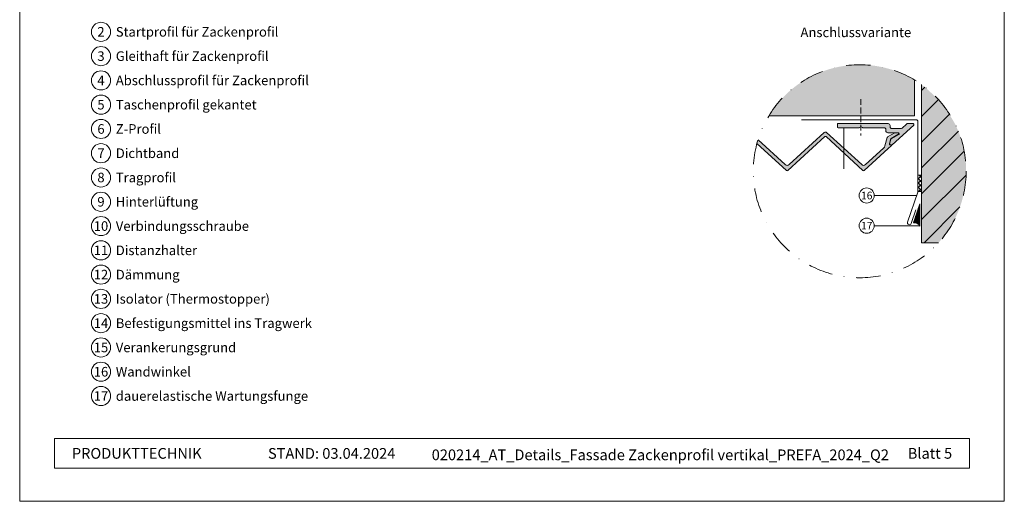
# Model space of a CAD drawing. Units: millimetres. Extents: x -4585 to 5188, y -10819 to -9718.
# Drawn here: x -2011 to -1497, y -10819 to -10568 of the extents above; entities that cross this region are included whole.
import ezdxf
from ezdxf.enums import TextEntityAlignment as Align

# ---------------------------------------------------------------- set-up
doc = ezdxf.new("R2010")
doc.units = ezdxf.units.MM
doc.linetypes.add('ACDINWELD', pattern=[3, 2, -1])
doc.linetypes.add('STRICHPUNKT', pattern=[25.4, 12.7, -6.35, 0, -6.35])
for name, color, linetype, lineweight, true_color in [('01_PREFA-Dachprodukt', 7, 'Continuous', 13, 0xe1000f), ('01_PREFA-Fassadenprodukt_schraffur', 7, 'Continuous', 13, 0xff525d), ('02_Befestigung', 7, 'Continuous', 9, 0xff7f7f), ('02_Kantteile', 7, 'Continuous', 13, 0xff7f7f), ('03_PREFA-Zubehör_schraffur', 7, 'Continuous', 15, 0xffbdbd), ('03_Z-Profil', 7, 'Continuous', 9, 0x8296a0), ('03_Z-Profil_schraffur', 7, 'Continuous', 9, 0xc8c8c8), ('04_Trennlage_Linie', 7, 'Continuous', 9, 0x8296a0), ('06_Holz_UK', 7, 'Continuous', 9, 0x8296a0), ('07_Mauerwerk', 7, 'Continuous', 9, 0x8296a0), ('07_Mauerwerkschraffur', 7, 'Continuous', 9, 0xdce6eb), ('08_Bemassung', 7, 'Continuous', 5, 0x505f69), ('10_Blattrahmen', 7, 'Continuous', 20, 0x000000), ('99_Text_3_DE', 7, 'Continuous', 5, 0x505f69)]:
    doc.layers.add(name, color=color, linetype=linetype, lineweight=lineweight, true_color=true_color)
doc.layers.add('99_Text_2_DE', color=7, linetype='Continuous')
doc.styles.add('Arial', font='arial.ttf')
doc.styles.add('PREFA_Standard', font='arial.ttf', dxfattribs={"height": 20})

# ---------------------------------------------------------------- blocks, each defined once
blk = doc.blocks.new('7003')
at = {"layer": '03_Z-Profil_schraffur'}
h = blk.add_hatch(color=256, dxfattribs=at)
h.dxf.hatch_style = 1
h.paths.add_polyline_path([(-2102.625736866614, -9932.71632678679), (-2102.625736866614, -9913.946578322419, 0.4123486325174706), (-2178.742321883903, -9932.71632678679)])
at = {"layer": '03_Z-Profil'}
blk.add_lwpolyline([(-2102.625736866614, -9913.946578322419), (-2102.625736866614, -9932.71632678679), (-2178.742321883903, -9932.71632678679)], dxfattribs=at)
blk = doc.blocks.new('5')
at = {"layer": '10_Blattrahmen'}
for points in [[(-3753.857011203163, -9142.94443037796), (-3239.357624116325, -9142.94443037796), (-3239.357624116325, -8415.295297212284), (-3753.857011203163, -8415.295297212284)], [(-3735.613131116702, -9110.21459488366), (-3257.601504202785, -9110.214594883659), (-3257.601504202785, -9125.618367131248), (-3735.613131116702, -9125.61836713125)]]:
    blk.add_lwpolyline(points, close=True, dxfattribs=at)
blk = doc.blocks.new('7002')
at = {"layer": '07_Mauerwerk'}
h = blk.add_hatch(dxfattribs=at)
h.set_pattern_fill('ANSI31', color=256, scale=3)
h.set_pattern_definition([(45, (-1121.817691356722, -7034.880529562736), (-6.735192090801865, 6.735192090801865), [])])
edge = h.paths.add_edge_path()
edge.add_arc((-2131.23916844594, -9961.633007914648), 55.61226513997664, 317.840584900464, 385.7839664614713)
edge.add_arc((-2139.041423554041, -9968.20127635018), 65.54327375293313, 27.98786307649576, 52.19631946190274)
edge.add_line((-2098.866162015698, -9916.414510718625), (-2098.866162015698, -9998.959719988192))
edge.add_line((-2098.866162015698, -9998.959719988192), (-2090.014896472042, -9998.959719988194))
at = {"layer": '07_Mauerwerkschraffur'}
h = blk.add_hatch(color=256, dxfattribs=at)
h.dxf.hatch_style = 1
edge = h.paths.add_edge_path()
edge.add_arc((-2131.239168445947, -9961.633007914648), 55.61226513998238, 317.840584900462, 385.783966462328)
edge.add_arc((-2139.041423554044, -9968.201276350179), 65.54327375293329, 27.98786307722149, 52.19631946189985)
edge.add_line((-2098.866162015698, -9916.414510718625), (-2098.866162015698, -9998.959719988192))
edge.add_line((-2098.866162015698, -9998.959719988192), (-2090.014896472045, -9998.959719988197))
at = {"layer": '06_Holz_UK'}
blk.add_lwpolyline([(-2090.014896472038, -9998.959719988192), (-2098.866162015698, -9998.959719988192), (-2098.866162015698, -9916.414510718625)], dxfattribs=at)

msp = doc.modelspace()

# ---------------------------------------------------------------- hatches: boundary and pattern name
at = {"layer": '01_PREFA-Fassadenprodukt_schraffur'}
h = msp.add_hatch(color=256, dxfattribs=at)
h.dxf.hatch_style = 1
edge = h.paths.add_edge_path()
edge.add_arc((-1572.228447282887, -10647.12654453626), 55.61226514159858, 162.8266353579743, 164.8964685474923)
edge.add_line((-1625.919674188056, -10632.63598941932), (-1610.515216651225, -10646.75157407917))
edge.add_arc((-1610.177421547416, -10646.38293541076), 0.4999999999997855, 227.4999999998376, 312.499999999868)
edge.add_line((-1609.839626443609, -10646.75157407917), (-1590.515216651213, -10629.04401496691))
edge.add_arc((-1590.177421547404, -10629.41265363531), 0.5000000000000927, 47.49999999979917, 132.5000000002009, ccw=False)
edge.add_line((-1589.839626443595, -10629.04401496691), (-1570.515216651225, -10646.75157407917))
edge.add_arc((-1570.177421547416, -10646.38293541076), 0.4999999999997855, 227.4999999998376, 312.499999999868)
edge.add_line((-1569.839626443609, -10646.75157407917), (-1557.326736412957, -10635.28562286703))
edge.add_line((-1557.326736412957, -10635.28562286703), (-1555.757266696373, -10633.84746883905))
edge.add_arc((-1555.959943758656, -10633.62628563801), 0.299999999999232, 312.4999999997207, 450.0000000003474)
edge.add_line((-1555.959943758658, -10633.32628563801), (-1556.410765972887, -10633.32628563801))
edge.add_arc((-1556.410765972888, -10633.02628563801), 0.2999999999992724, 164.9999999996048, 270.0000000001303, ccw=False)
edge.add_line((-1556.700543720773, -10632.94863992448), (-1555.990687390706, -10630.2994200346))
edge.add_arc((-1555.507724477586, -10630.42882955714), 0.4999999999734562, 119.9999999987891, 165.0000000004853, ccw=False)
edge.add_line((-1555.757724477564, -10629.99581685527), (-1552.224938665495, -10627.95616201568))
edge.add_arc((-1552.474938665497, -10627.52314931378), 0.5000000000016549, 300.0000000001613, 449.9999999998437)
edge.add_line((-1552.474938665496, -10627.02314931378), (-1553.728528503977, -10627.02314931378))
edge.add_arc((-1553.728528503982, -10627.32314931377), 0.2999999999883585, 89.99999999908808, 120.0000000007031)
edge.add_line((-1553.878528503979, -10627.06334169265), (-1557.621573574292, -10629.22438977158))
edge.add_arc((-1557.371573574282, -10629.65740247348), 0.5000000000119351, 120.0000000005341, 164.9999999995239)
edge.add_line((-1557.854536487437, -10629.52799295092), (-1559.015453819811, -10633.86059541873))
edge.add_arc((-1561.43026838554, -10633.21354780597), 2.500000000005713, 312.5000000000139, 345.00000000004064, ccw=False)
edge.add_line((-1559.741292866497, -10635.056741148), (-1569.164036235991, -10643.69109464223))
edge.add_arc((-1570.177421547414, -10642.58517863701), 1.500000000005406, 227.5000000001043, 312.4999999997976, ccw=False)
edge.add_line((-1571.190806858839, -10643.69109464223), (-1589.501831339788, -10626.91213208213))
edge.add_arc((-1590.177421547404, -10627.64940941893), 0.9999999999999905, 47.4999999999656, 132.4999999998872)
edge.add_line((-1590.853011755019, -10626.91213208212), (-1609.164036235991, -10643.69109464223))
edge.add_arc((-1610.177421547414, -10642.58517863701), 1.500000000000042, 227.4999999999102, 312.49999999998533, ccw=False)
edge.add_line((-1611.190806858839, -10643.69109464223), (-1625.361279962369, -10630.70624838688))
at = {"layer": '03_PREFA-Zubehör_schraffur'}
h = msp.add_hatch(color=256, dxfattribs=at)
h.dxf.hatch_style = 1
edge = h.paths.add_edge_path()
edge.add_arc((-1556.147248312593, -10632.81556500214), 0.5000000000027285, 165.0000000001872, 270.00000000020844, ccw=False)
edge.add_line((-1556.63021122574, -10632.68615547959), (-1556.06101988574, -10630.56190447949))
edge.add_arc((-1555.578056972589, -10630.69131400204), 0.5000000000047692, 120.00000000081559, 165.0000000005836, ccw=False)
edge.add_line((-1555.828056972598, -10630.25830130015), (-1551.822066079775, -10627.94544137981))
edge.add_arc((-1552.072066079774, -10627.51242867791), 0.4999999999997304, 299.9999999999878, 450.000000000026)
edge.add_line((-1552.072066079775, -10627.01242867792), (-1557.572066079767, -10627.01242867792))
edge.add_arc((-1557.572066079767, -10626.01242867792), 1, 180, 270, ccw=False)
edge.add_line((-1558.572066079767, -10626.01242867792), (-1558.572066079775, -10625.41242867792))
edge.add_arc((-1559.572066079775, -10625.41242867792), 1.000000000000455, 0, 89.99999999997395)
edge.add_line((-1559.572066079775, -10624.41242867792), (-1570.536449750929, -10624.41242867792))
edge.add_arc((-1570.536449750926, -10624.11242867791), 0.3000000000038199, 239.9999999993962, 269.999999999392, ccw=False)
edge.add_line((-1570.686449750931, -10624.37223629905), (-1571.41324467017, -10623.95262105678))
edge.add_arc((-1571.563244670172, -10624.21242867791), 0.300000000002997, 60.00000000000955, 119.9999999999905)
edge.add_line((-1571.713244670173, -10623.95262105678), (-1572.440039589412, -10624.37223629905))
edge.add_arc((-1572.590039589417, -10624.11242867791), 0.300000000003801, 270.0000000006079, 300.0000000006038, ccw=False)
edge.add_line((-1572.590039589414, -10624.41242867792), (-1583.554423260576, -10624.41242867792))
edge.add_arc((-1583.554423260572, -10624.11242867792), 0.2999999999992724, 179.9999999993052, 269.9999999993052, ccw=False)
edge.add_line((-1583.854423260571, -10624.11242867791), (-1583.854423260571, -10622.51242867792))
edge.add_arc((-1583.554423260572, -10622.51242867791), 0.2999999999992724, 90.0000000006948, 180.0000000006948, ccw=False)
edge.add_line((-1583.554423260576, -10622.21242867791), (-1557.372066079774, -10622.21242867791))
edge.add_arc((-1557.372066079775, -10623.21242867791), 1.000000000000909, 5.212541509536095e-11, 89.99999999994787, ccw=False)
edge.add_line((-1556.372066079774, -10623.21242867791), (-1556.37206607977, -10623.81242867792))
edge.add_arc((-1555.372066079773, -10623.81242867791), 0.9999999999972715, 180.0000000002605, 270.0000000001563)
edge.add_line((-1555.37206607977, -10624.81242867791), (-1550.73551792698, -10624.81242867791))
edge.add_arc((-1550.735517926979, -10623.81242867791), 0.999999999998181, 269.9999999999218, 312.4999999999191)
edge.add_line((-1550.059927719366, -10624.54970601472), (-1547.79594856811, -10622.47515134111))
edge.add_arc((-1547.120358360487, -10623.21242867791), 1.000000000001763, 90.000000000456, 132.5000000004538, ccw=False)
edge.add_line((-1547.120358360495, -10622.21242867791), (-1544.354423260571, -10622.21242867791))
edge.add_arc((-1544.354423260573, -10622.71242867791), 0.5, -47.50000000013199, 89.99999999984368, ccw=False)
edge.add_line((-1544.016628156766, -10623.08106734632), (-1555.185622452737, -10633.31556500214))
edge.add_line((-1555.185622452737, -10633.31556500214), (-1556.147248312591, -10633.31556500214))
at = {"layer": '04_Trennlage_Linie'}
h = msp.add_hatch(dxfattribs=at)
h.set_pattern_fill('ANSI37', color=256, scale=0.5)
h.set_pattern_definition([(45, (-344.9701788970269, -5808.459699198462), (-1.122532015133644, 1.122532015133644), []), (135, (-344.9701788970269, -5808.459699198462), (-1.122532015133644, -1.122532015133644), [])])
h.paths.add_polyline_path([(-1539.855693093992, -10649.17283559968), (-1541.854675500379, -10649.17283559968), (-1541.854675500379, -10657.68064270703), (-1539.855693093992, -10657.68064270703)])
at = {"layer": '04_Trennlage_Linie', "ltscale": 5}
h = msp.add_hatch(dxfattribs=at)
h.set_pattern_fill('ANSI37', color=256, scale=0.2, style=0)
h.set_pattern_definition([(45, (-2821.251728781685, -6344.341966390741), (-0.4490128060534576, 0.4490128060534577), []), (135, (-2821.251728781685, -6344.341966390741), (-0.4490128060534577, -0.4490128060534576), [])])
edge = h.paths.add_edge_path()
edge.add_arc((-1543.609686319252, -10677.15455307315), 3.129489534424334, 26.21498136109753, 100.620075307076)
edge.add_line((-1544.18643791009, -10674.0786690785), (-1540.801388967223, -10664.22596078385))
edge.add_line((-1540.801388967224, -10664.22596078385), (-1540.802087013249, -10667.38996330221))
edge.add_line((-1540.802087013248, -10667.38996330221), (-1540.802087013248, -10675.77213096576))

# ---------------------------------------------------------------- linework, layer by layer
at = {"layer": '01_PREFA-Dachprodukt'}
msp.add_lwpolyline([(-1625.919674188057, -10632.63598941932), (-1610.515216651224, -10646.75157407917, 0.3888787318523464), (-1609.839626443609, -10646.75157407917), (-1590.515216651213, -10629.04401496691, -0.3888787318530639), (-1589.839626443595, -10629.04401496691), (-1570.515216651224, -10646.75157407917, 0.3888787318523523), (-1569.839626443609, -10646.75157407917), (-1557.326736412957, -10635.28562286703), (-1555.757266696372, -10633.84746883905, 0.6840735821323809), (-1555.959943758659, -10633.32628563801), (-1556.410765972887, -10633.32628563801, -0.4931454260312712), (-1556.700543720774, -10632.94863992448), (-1555.990687390706, -10630.2994200346, -0.1989123673797758), (-1555.757724477564, -10629.99581685526), (-1552.224938665495, -10627.95616201568, 0.7673269879789115), (-1552.474938665495, -10627.02314931378), (-1553.72852850398, -10627.02314931378, 0.1316524975873679), (-1553.878528503982, -10627.06334169265), (-1557.621573574292, -10629.22438977158, 0.1989123673795556), (-1557.854536487438, -10629.52799295092), (-1559.015453819812, -10633.86059541873, -0.1427662737274881), (-1559.741292866497, -10635.056741148), (-1569.164036235991, -10643.69109464223, -0.3888787318529708), (-1571.190806858839, -10643.69109464223), (-1589.501831339789, -10626.91213208212, 0.3888787318528046), (-1590.853011755019, -10626.91213208212), (-1609.164036235991, -10643.69109464223, -0.3888787318529708), (-1611.190806858839, -10643.69109464223), (-1625.361279962369, -10630.70624838688)], format="xyb", dxfattribs=at)
at = {"layer": '02_Befestigung', "linetype": 'ACDINWELD', "ltscale": 1.5}
msp.add_lwpolyline([(-1571.563244670172, -10609.42314931379), (-1571.563244670172, -10628.52314931379)], dxfattribs=at)
at = {"layer": '02_Befestigung'}
msp.add_lwpolyline([(-1556.147248312591, -10633.31556500214, -0.4931454260315215), (-1556.63021122574, -10632.68615547959), (-1556.06101988574, -10630.56190447949, -0.1989123673787101), (-1555.828056972598, -10630.25830130015), (-1551.822066079775, -10627.94544137981, 0.7673269879789106), (-1552.072066079775, -10627.01242867792), (-1557.572066079767, -10627.01242867792, -0.414213562373095), (-1558.572066079767, -10626.01242867792), (-1558.572066079775, -10625.41242867792, 0.4142135623728952), (-1559.572066079775, -10624.41242867792), (-1570.536449750929, -10624.41242867792, -0.1316524975873199), (-1570.686449750931, -10624.37223629905), (-1571.41324467017, -10623.95262105678, 0.2679491924309572), (-1571.713244670173, -10623.95262105678), (-1572.440039589412, -10624.37223629905, -0.13165249758732), (-1572.590039589414, -10624.41242867792), (-1583.554423260576, -10624.41242867792, -0.414213562373095), (-1583.854423260571, -10624.11242867791), (-1583.854423260571, -10622.51242867792, -0.4142135623730949), (-1583.554423260576, -10622.21242867791), (-1557.372066079774, -10622.21242867791, -0.414213562372608), (-1556.372066079774, -10623.21242867791), (-1556.37206607977, -10623.81242867792, 0.4142135623726005), (-1555.37206607977, -10624.81242867791), (-1550.73551792698, -10624.81242867791, 0.1875965641994096), (-1550.059927719366, -10624.54970601472), (-1547.79594856811, -10622.47515134111, -0.1875965641994075), (-1547.120358360495, -10622.21242867791), (-1544.354423260571, -10622.21242867791, -0.6840735821328912), (-1544.016628156766, -10623.08106734632), (-1555.185622452737, -10633.31556500214)], format="xyb", close=True, dxfattribs=at)
at = {"layer": '02_Kantteile', "ltscale": 5}
msp.add_lwpolyline([(-1602.700033884246, -10620.21242867791), (-1542.854423260573, -10620.21242867791, -0.414213562373095), (-1541.854423260573, -10621.21242867791), (-1541.854423260573, -10658.05803930159), (-1547.23385984854, -10673.71572118016, 0.4142135623730887), (-1546.613043137422, -10674.98638502682), (-1546.613043137422, -10674.98638502682, 0.41421356237335), (-1545.342379290767, -10674.3655683157), (-1542.903768672812, -10667.26761509006)], format="xyb", dxfattribs=at)
at = {"layer": '04_Trennlage_Linie'}
msp.add_lwpolyline([(-1539.855440854184, -10649.17283559968), (-1541.854423260573, -10649.17283559968), (-1541.854423260573, -10657.68064270703), (-1539.855440854184, -10657.68064270703)], close=True, dxfattribs=at)
at = {"layer": '04_Trennlage_Linie', "ltscale": 5}
msp.add_lwpolyline([(-1540.801388967224, -10664.22596078385), (-1544.18643791009, -10674.0786690785, -0.336561925405279), (-1540.80208701325, -10675.77213096576)], format="xyb", close=True, dxfattribs=at)
at = {"layer": '08_Bemassung'}
for p, q in [((-1580.539094885325, -10645.87931325452), (-1580.539094885325, -10624.41242867792)), ((-1564.629433216391, -10659.81688443332), (-1542.458701462647, -10659.81688443332)), ((-1564.629433216391, -10675.57885833087), (-1540.802075328577, -10675.57885833087))]:
    msp.add_line(p, q, dxfattribs=at)
for centre, radius in [((-1968.692742582745, -10574.33307049777), 5), ((-1968.692742582745, -10587.01148216624), 5), ((-1968.692742582745, -10599.68989383471), 5), ((-1968.692742582745, -10612.36830550318), 5), ((-1968.692742582745, -10625.04671717166), 5), ((-1968.692742582745, -10637.72512884013), 5), ((-1968.692742582745, -10650.4035405086), 5), ((-1968.692742582745, -10663.08195217707), 5), ((-1568.57313321639, -10659.81688443332), 3.9437), ((-1968.692742582745, -10675.76036384554), 5), ((-1568.57313321639, -10675.57885833087), 3.9437), ((-1968.692742582745, -10688.43877551402), 5), ((-1968.692742582745, -10701.11718718249), 5), ((-1968.692742582745, -10713.79559885096), 5), ((-1968.692742582745, -10726.47401051943), 5), ((-1968.692742582745, -10739.1524221879), 5), ((-1968.692742582745, -10751.83083385638), 5), ((-1968.692742582745, -10764.50924552485), 5)]:
    msp.add_circle(centre, radius, dxfattribs=at)
at = {"layer": '08_Bemassung', "linetype": 'STRICHPUNKT'}
msp.add_circle((-1572.228447284435, -10647.12654453581), 55.61226513998554, dxfattribs=at)

# ---------------------------------------------------------------- block references
msp.add_blockref('5', (1742.685686892184, -1676.551192929441))
at = {"layer": '03_Z-Profil'}
msp.add_blockref('7003', (559.0107211615141, -685.4935366211594), dxfattribs=at)
at = {"layer": '07_Mauerwerk'}
msp.add_blockref('7002', (559.0107211615141, -685.4935366211594), dxfattribs=at)

# ---------------------------------------------------------------- texts
at = {"layer": '08_Bemassung', "style": 'PREFA_Standard'}
for s, height, p in [('2', 5.0000145446428, (-1968.692742582745, -10574.33307049777)), ('3', 5.0000145446428, (-1968.692742582745, -10587.01148216624)), ('4', 5.0000145446428, (-1968.692742582745, -10599.68989383471)), ('5', 5.0000145446428, (-1968.692742582745, -10612.36830550318)), ('6', 5.0000145446428, (-1968.692742582745, -10625.04671717166)), ('7', 5.0000145446428, (-1968.692742582745, -10637.72512884013)), ('8', 5.0000145446428, (-1968.692742582745, -10650.4035405086)), ('16', 3.943711665739339, (-1568.57313321639, -10659.81688443332)), ('9', 5.0000145446428, (-1968.692742582745, -10663.08195217707)), ('10', 5.0000145446428, (-1968.692742582745, -10675.76036384554)), ('17', 3.943711665739339, (-1568.57313321639, -10675.57885833087)), ('11', 5.0000145446428, (-1968.692742582745, -10688.43877551402)), ('12', 5.0000145446428, (-1968.692742582745, -10701.11718718249)), ('13', 5.0000145446428, (-1968.692742582745, -10713.79559885096)), ('14', 5.0000145446428, (-1968.692742582745, -10726.47401051943)), ('15', 5.0000145446428, (-1968.692742582745, -10739.1524221879)), ('16', 5.0000145446428, (-1968.692742582745, -10751.83083385638)), ('17', 5.0000145446428, (-1968.692742582745, -10764.50924552485))]:
    msp.add_text(s, height=height, dxfattribs=at).set_placement(p, align=Align.MIDDLE_CENTER)
at = {"layer": '99_Text_2_DE', "color": 0, "char_height": 5.600000000000001, "style": 'Arial'}
for s, width, insert, attachment_point in [('PRODUKTTECHNIK', 93.20395881433387, (-1983.912131316252, -10794.46767393691), 4), ('STAND: 03.04.2024', 93.20395881433387, (-1814.881695490514, -10794.49110113691), 6), ('020214_AT_Details_Fassade Zackenprofil vertikal_PREFA_2024_Q2', 261.7668347588361, (-1676.412914469794, -10795.22787095142), 5), ('Blatt 5', 161.7481048381235, (-1523.931130218867, -10794.4676739369), 6)]:
    msp.add_mtext_dynamic_manual_height_columns(s, width=width, gutter_width=8.750000000000002, heights=[0], dxfattribs=dict(at, insert=insert, attachment_point=attachment_point))
at = {"layer": '99_Text_3_DE', "style": 'PREFA_Standard'}
for s, p in [('Startprofil für Zackenprofil', (-1960.95251471833, -10574.33307049777)), ('Gleithaft für Zackenprofil', (-1960.95251471833, -10587.01148216624)), ('Abschlussprofil für Zackenprofil', (-1960.95251471833, -10599.68989383471)), ('Taschenprofil gekantet', (-1960.95251471833, -10612.36830550318)), ('Z-Profil', (-1960.95251471833, -10625.04671717165)), ('Dichtband', (-1960.95251471833, -10637.72512884013)), ('Tragprofil', (-1960.95251471833, -10650.4035405086)), ('Hinterlüftung', (-1960.95251471833, -10663.08195217707)), ('Verbindungsschraube', (-1960.95251471833, -10675.76036384554)), ('Distanzhalter', (-1960.95251471833, -10688.43877551401)), ('Dämmung', (-1960.95251471833, -10701.11718718249)), ('Isolator (Thermostopper)', (-1960.95251471833, -10713.79559885096)), ('Befestigungsmittel ins Tragwerk', (-1960.95251471833, -10726.47401051943)), ('Verankerungsgrund', (-1960.95251471833, -10739.1524221879)), ('Wandwinkel', (-1960.95251471833, -10751.83083385637)), ('dauerelastische Wartungsfunge', (-1960.95251471833, -10764.50924552485))]:
    msp.add_text(s, height=5.0000145446428, dxfattribs=at).set_placement(p, align=Align.MIDDLE_LEFT)
msp.add_text('Anschlussvariante', height=5.0000145446428, dxfattribs=at).set_placement((-1574.245560209461, -10574.59394188824), align=Align.MIDDLE_CENTER)

doc.saveas('drawing.dxf')
